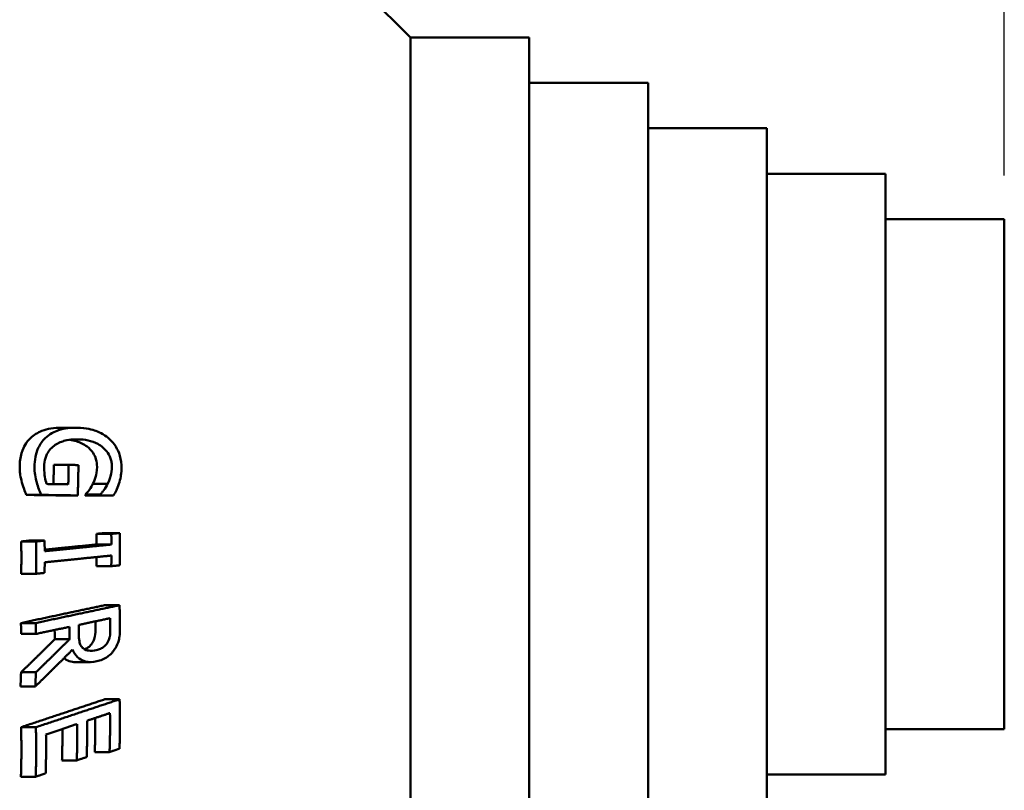
# Model space of a CAD drawing. Units: inches. Extents: x 0 to 17, y 0 to 11.
# Drawn here: x 5.9 to 7.3, y 4.2 to 5.3 of the extents above; entities that cross this region are included whole.
import ezdxf

# ---------------------------------------------------------------- set-up
doc = ezdxf.new("R2010")
doc.units = ezdxf.units.IN
doc.header["$MEASUREMENT"] = 0
doc.layers.add('Dimension (ANSI)', color=7, linetype='Continuous', lineweight=25)
doc.layers.add('Visible (ANSI)', color=7, linetype='Continuous', lineweight=50)

msp = doc.modelspace()

# ---------------------------------------------------------------- linework, layer by layer
at = {"layer": 'Dimension (ANSI)'}
msp.add_line((7.2732, 5.0483), (7.2732, 7.1732), dxfattribs=at)
at = {"layer": 'Visible (ANSI)'}
for p, q in [((6.4232, 5.2458), (6.1443, 5.5247)), ((6.4232, 3.9958), (6.4232, 5.2458)), ((6.4232, 5.2458), (6.5932, 5.2458)), ((6.5932, 3.9958), (6.5932, 5.2458)), ((6.5932, 5.1808), (6.7632, 5.1808)), ((6.7632, 4.0608), (6.7632, 5.1808)), ((6.7632, 5.1158), (6.9332, 5.1158)), ((6.9332, 4.1258), (6.9332, 5.1158)), ((6.9332, 5.0508), (7.1032, 5.0508)), ((7.1032, 4.1908), (7.1032, 5.0508)), ((7.1032, 4.9858), (7.2732, 4.9858)), ((7.2732, 4.2558), (7.2732, 4.9858)), ((5.9447, 4.6872), (5.9235, 4.6872)), ((5.9338, 4.6341), (5.9125, 4.6341)), ((5.9896, 4.6067), (5.9684, 4.6067)), ((5.8944, 4.5911), (5.8732, 4.5911)), ((5.9468, 4.5903), (5.9256, 4.5903)), ((5.979, 4.5903), (5.9577, 4.5903)), ((5.979, 4.5916), (5.9578, 4.5916)), ((5.9982, 4.59), (5.977, 4.59)), ((5.8871, 4.5244), (5.8659, 4.5244)), ((5.8994, 4.5257), (5.8782, 4.5257)), ((5.9949, 4.5353), (5.9737, 4.5353)), ((6.0071, 4.5365), (5.9859, 4.5365)), ((5.9951, 4.5201), (5.9739, 4.5201)), ((5.9949, 4.4891), (5.9737, 4.4891)), ((5.8871, 4.4782), (5.8659, 4.4782)), ((6.0067, 4.4332), (5.9854, 4.4332)), ((5.8867, 4.4077), (5.8655, 4.4077)), ((5.8871, 4.3921), (5.8659, 4.3921)), ((5.9351, 4.3844), (5.9139, 4.3844)), ((5.965, 4.3518), (5.9438, 4.3518)), ((5.8869, 4.3371), (5.8657, 4.3371)), ((5.8862, 4.3169), (5.8649, 4.3169)), ((6.0068, 4.2985), (5.9856, 4.2985)), ((5.8869, 4.2585), (5.8657, 4.2585)), ((7.1032, 4.2558), (7.2732, 4.2558)), ((5.9924, 4.223), (5.9712, 4.223)), ((5.9455, 4.2111), (5.9243, 4.2111)), ((5.8867, 4.1877), (5.8655, 4.1877)), ((6.9332, 4.1908), (7.1032, 4.1908))]:
    msp.add_line(p, q, dxfattribs=at)
for points, knots in [([(5.879, 4.6723), (5.884, 4.6771), (5.8897, 4.6804), (5.9037, 4.6857), (5.9128, 4.6872), (5.9235, 4.6872)], [0, 0, 0, 0, 0.0661409, 0.0661409, 0.1571758, 0.1571758, 0.1571758, 0.1571758]), ([(5.9002, 4.6723), (5.9065, 4.6783), (5.9136, 4.6816), (5.9282, 4.6865), (5.9375, 4.6874), (5.9464, 4.6872)], [-0.1621861, -0.1621861, -0.1621861, -0.1621861, -0.0960528, -0.0960528, 0, 0, 0, 0]), ([(5.9464, 4.6872), (5.9593, 4.687), (5.9678, 4.6845), (5.9796, 4.6801), (5.9865, 4.6764), (5.9925, 4.6708)], [-0.1301539, -0.1301539, -0.1301539, -0.1301539, -0.0767656, -0.0767656, 0, 0, 0, 0]), ([(5.8638, 4.6311), (5.8638, 4.638), (5.8647, 4.6447), (5.8681, 4.6562), (5.8699, 4.66), (5.8736, 4.6664), (5.8762, 4.6695), (5.879, 4.6723)], [0, 0, 0, 0, 0.0527318, 0.0527318, 0.0958567, 0.0958567, 0.1566923, 0.1566923, 0.1566923, 0.1566923]), ([(5.885, 4.6311), (5.885, 4.636), (5.8855, 4.6408), (5.887, 4.6487), (5.8882, 4.6533), (5.893, 4.6639), (5.8963, 4.6685), (5.9002, 4.6723)], [-0.161418, -0.161418, -0.161418, -0.161418, -0.0963659, -0.0963659, -0.0515774, -0.0515774, 0, 0, 0, 0]), ([(5.9475, 4.6706), (5.9365, 4.6708), (5.9296, 4.6691), (5.9205, 4.6662), (5.9156, 4.6638), (5.9114, 4.6601)], [-0.1013404, -0.1013404, -0.1013404, -0.1013404, -0.0542882, -0.0542882, 0, 0, 0, 0]), ([(5.9745, 4.6312), (5.9745, 4.6349), (5.974, 4.6386), (5.972, 4.6454), (5.9706, 4.6485), (5.9664, 4.6547), (5.9635, 4.6577), (5.9555, 4.6638), (5.9503, 4.6663), (5.9419, 4.6688), (5.9386, 4.6695), (5.9353, 4.6699)], [0, 0, 0, 0, 0.0286199, 0.0286199, 0.0563839, 0.0563839, 0.0931739, 0.0931739, 0.1451442, 0.1451442, 0.177342, 0.177342, 0.177342, 0.177342]), ([(5.9957, 4.6312), (5.9957, 4.6333), (5.9956, 4.6354), (5.9949, 4.6395), (5.9944, 4.6415), (5.9925, 4.6472), (5.9906, 4.6505), (5.9852, 4.6573), (5.9809, 4.6611), (5.9667, 4.6688), (5.9568, 4.6705), (5.9475, 4.6706)], [-0.2486412, -0.2486412, -0.2486412, -0.2486412, -0.2266683, -0.2266683, -0.2052746, -0.2052746, -0.1617702, -0.1617702, -0.1007012, -0.1007012, 0, 0, 0, 0]), ([(5.9925, 4.6708), (5.9958, 4.6678), (5.9987, 4.6643), (6.0037, 4.6563), (6.0057, 4.6519), (6.0088, 4.6414), (6.0095, 4.6353), (6.0095, 4.6291)], [-0.1273108, -0.1273108, -0.1273108, -0.1273108, -0.0863425, -0.0863425, -0.0473017, -0.0473017, 0, 0, 0, 0]), ([(5.9114, 4.6601), (5.9091, 4.6582), (5.9069, 4.6559), (5.9036, 4.6511), (5.9018, 4.6479), (5.8994, 4.6398), (5.8989, 4.6357), (5.8988, 4.6315)], [-0.1143807, -0.1143807, -0.1143807, -0.1143807, -0.0679289, -0.0679289, -0.0321036, -0.0321036, 0, 0, 0, 0]), ([(5.867, 4.6089), (5.866, 4.6123), (5.8652, 4.616), (5.8643, 4.6211), (5.8638, 4.6246), (5.8638, 4.6311)], [0, 0, 0, 0, 0.02801473, 0.02801473, 0.03945073, 0.03945073, 0.03945073, 0.03945073]), ([(5.8882, 4.6089), (5.8872, 4.6124), (5.8864, 4.6159), (5.8852, 4.6233), (5.885, 4.6273), (5.885, 4.6311)], [-0.05703998, -0.05703998, -0.05703998, -0.05703998, -0.02851896, -0.02851896, 0, 0, 0, 0]), ([(5.8988, 4.6315), (5.8988, 4.6246), (5.8994, 4.6193), (5.9003, 4.6133), (5.9011, 4.6098), (5.9023, 4.6067)], [-0.04698463, -0.04698463, -0.04698463, -0.04698463, -0.02700257, -0.02700257, 0, 0, 0, 0]), ([(5.9684, 4.6067), (5.9702, 4.6101), (5.9716, 4.6138), (5.9733, 4.6198), (5.9744, 4.6244), (5.9745, 4.6312)], [0, 0, 0, 0, 0.03216727, 0.03216727, 0.04879973, 0.04879973, 0.04879973, 0.04879973]), ([(5.9896, 4.6067), (5.9921, 4.6114), (5.9934, 4.6159), (5.9951, 4.6221), (5.9957, 4.6266), (5.9957, 4.6312)], [-0.05033242, -0.05033242, -0.05033242, -0.05033242, -0.03523636, -0.03523636, 0, 0, 0, 0]), ([(6.0095, 4.6291), (6.0094, 4.6235), (6.0088, 4.6195), (6.0078, 4.6138), (6.0069, 4.6103), (6.0058, 4.6069)], [-0.04428327, -0.04428327, -0.04428327, -0.04428327, -0.02857356, -0.02857356, 0, 0, 0, 0]), ([(5.8732, 4.5911), (5.8722, 4.5935), (5.871, 4.5968), (5.8695, 4.6007), (5.8681, 4.6045), (5.867, 4.6089)], [0, 0, 0, 0, 0.02203347, 0.02203347, 0.03461009, 0.03461009, 0.03461009, 0.03461009]), ([(5.8944, 4.5911), (5.8931, 4.5941), (5.8916, 4.5983), (5.8901, 4.6023), (5.889, 4.6056), (5.8882, 4.6089)], [-0.03471555, -0.03471555, -0.03471555, -0.03471555, -0.0264565, -0.0264565, 0, 0, 0, 0]), ([(5.9578, 4.5916), (5.9596, 4.5936), (5.9613, 4.5956), (5.9646, 4.5997), (5.9657, 4.6012), (5.9684, 4.6067)], [0, 0, 0, 0, 0.0241962, 0.0241962, 0.04653927, 0.04653927, 0.04653927, 0.04653927]), ([(5.979, 4.5916), (5.9799, 4.5926), (5.9808, 4.5936), (5.9826, 4.5957), (5.9834, 4.5967), (5.9862, 4.6002), (5.9881, 4.6036), (5.9896, 4.6067)], [-0.05236683, -0.05236683, -0.05236683, -0.05236683, -0.04019705, -0.04019705, -0.02824656, -0.02824656, 0, 0, 0, 0]), ([(6.0058, 4.6069), (6.0045, 4.6029), (6.0029, 4.5994), (6.001, 4.5954), (5.9995, 4.5924), (5.9982, 4.59)], [-0.03622987, -0.03622987, -0.03622987, -0.03622987, -0.02320316, -0.02320316, 0, 0, 0, 0]), ([(5.9682, 4.3797), (5.9695, 4.3818), (5.9704, 4.3841), (5.9716, 4.3887), (5.9724, 4.3925), (5.9723, 4.3992)], [0, 0, 0, 0, 0.0198388, 0.0198388, 0.03591324, 0.03591324, 0.03591324, 0.03591324]), ([(5.9894, 4.3797), (5.9902, 4.3809), (5.9908, 4.3822), (5.9921, 4.3856), (5.9925, 4.3872), (5.9934, 4.3916), (5.9936, 4.3956), (5.9935, 4.3992)], [-0.03984151, -0.03984151, -0.03984151, -0.03984151, -0.03467623, -0.03467623, -0.02774338, -0.02774338, 0, 0, 0, 0]), ([(6.0073, 4.4029), (6.0074, 4.3901), (6.0059, 4.3841), (6.0045, 4.3787), (6.0028, 4.3751), (6.0008, 4.3718)], [-0.04271722, -0.04271722, -0.04271722, -0.04271722, -0.03081096, -0.03081096, 0, 0, 0, 0]), ([(5.9484, 4.3914), (5.9484, 4.388), (5.9487, 4.3846), (5.9497, 4.3788), (5.9503, 4.3772), (5.9519, 4.3741), (5.9531, 4.3726), (5.9546, 4.3715)], [-0.04685629, -0.04685629, -0.04685629, -0.04685629, -0.03205135, -0.03205135, -0.01938357, -0.01938357, 0, 0, 0, 0]), ([(5.9742, 4.3529), (5.9687, 4.3517), (5.9631, 4.3514), (5.9527, 4.3539), (5.9492, 4.3565), (5.9437, 4.3617), (5.9413, 4.3653), (5.9395, 4.3697)], [-0.1126922, -0.1126922, -0.1126922, -0.1126922, -0.0774232, -0.0774232, -0.0423759, -0.0423759, 0, 0, 0, 0]), ([(5.9546, 4.3715), (5.9574, 4.3692), (5.9605, 4.3684), (5.966, 4.3677), (5.9698, 4.3681), (5.9734, 4.3689)], [-0.06154348, -0.06154348, -0.06154348, -0.06154348, -0.03870925, -0.03870925, 0, 0, 0, 0]), ([(5.9565, 4.3701), (5.9582, 4.3708), (5.9599, 4.3716), (5.9623, 4.3732), (5.9637, 4.3742), (5.9663, 4.3769), (5.9673, 4.3782), (5.9682, 4.3797)], [0.01568324, 0.01568324, 0.01568324, 0.01568324, 0.03366538, 0.03366538, 0.04299536, 0.04299536, 0.04990224, 0.04990224, 0.04990224, 0.04990224]), ([(5.9734, 4.3689), (5.9754, 4.3693), (5.9775, 4.3699), (5.9812, 4.3717), (5.983, 4.3727), (5.9865, 4.3756), (5.9881, 4.3775), (5.9894, 4.3797)], [-0.06532854, -0.06532854, -0.06532854, -0.06532854, -0.04103021, -0.04103021, -0.02077957, -0.02077957, 0, 0, 0, 0]), ([(6.0008, 4.3718), (5.9994, 4.3694), (5.9978, 4.3672), (5.9935, 4.3624), (5.9912, 4.3607), (5.9852, 4.356), (5.9795, 4.354), (5.9742, 4.3529)], [-0.07901296, -0.07901296, -0.07901296, -0.07901296, -0.06992603, -0.06992603, -0.05688487, -0.05688487, 0, 0, 0, 0]), ([(5.9438, 4.3518), (5.9407, 4.3518), (5.9377, 4.3522), (5.9316, 4.3542), (5.9291, 4.3558), (5.9272, 4.3574)], [0.03297697, 0.03297697, 0.03297697, 0.03297697, 0.06643825, 0.06643825, 0.10342056, 0.10342056, 0.10342056, 0.10342056])]:
    msp.add_open_spline(points, degree=3, knots=knots, dxfattribs=at)
for points, weights in [([(5.9121, 4.6066), (5.9125, 4.6203), (5.9125, 4.6341)], [1.07213846513, 1.07231637277, 1.07233720912]), ([(5.9333, 4.6062), (5.9337, 4.6201), (5.9338, 4.6341)], [1.00933756632, 1.00950870033, 1.00952854188]), ([(5.9338, 4.6341), (5.9408, 4.6339), (5.9478, 4.6338)], [1.00274664858, 1.00364121912, 1.00449793222]), ([(5.9478, 4.6338), (5.9477, 4.6121), (5.9468, 4.5903)], [1.00989598911, 1.00986412456, 1.00945176632]), ([(5.9023, 4.6067), (5.918, 4.6065), (5.9333, 4.6062)], [1.00279664661, 1.00483468951, 1.00669423073]), ([(5.9256, 4.5903), (5.9, 4.5907), (5.8732, 4.5911)], [1.02159363745, 1.01904712137, 1.01597799282]), ([(5.9468, 4.5903), (5.9212, 4.5907), (5.8944, 4.5911)], [1.00929538879, 1.00630997185, 1.00281128053]), ([(5.9577, 4.5903), (5.9578, 4.591), (5.9578, 4.5916)], [1.09610158108, 1.09611624704, 1.09613048607]), ([(5.977, 4.59), (5.9674, 4.5901), (5.9577, 4.5903)], [1.02629779657, 1.02550947028, 1.02464045655]), ([(5.979, 4.5903), (5.979, 4.591), (5.979, 4.5916)], [1.00973084382, 1.00974435414, 1.00975747116]), ([(5.9982, 4.59), (5.9887, 4.5901), (5.979, 4.5903)], [1.0049880816, 1.00387033115, 1.00267427364]), ([(5.8659, 4.5244), (5.8721, 4.525), (5.8782, 4.5257)], [1.01511589347, 1.0158295378, 1.01651610392]), ([(5.8659, 4.4782), (5.8664, 4.5013), (5.8659, 4.5244)], [1.0497797788, 1.0499822462, 1.04977893004]), ([(5.8871, 4.5244), (5.8933, 4.525), (5.8994, 4.5257)], [1.00281586562, 1.00361963024, 1.004396788]), ([(5.8871, 4.4782), (5.8876, 4.5013), (5.8871, 4.5244)], [1.00897281688, 1.00916741398, 1.00897200112]), ([(5.8994, 4.5257), (5.8995, 4.5181), (5.8996, 4.5105)], [1.0090659563, 1.00913149453, 1.00915407231]), ([(5.9737, 4.5353), (5.9798, 4.5359), (5.9859, 4.5365)], [1.02597229398, 1.02648845942, 1.02697111901]), ([(5.9739, 4.5201), (5.9738, 4.5277), (5.9737, 4.5353)], [1.10501442014, 1.1049851081, 1.10490002319]), ([(5.9949, 4.5353), (6.001, 4.5359), (6.0071, 4.5365)], [1.00263758431, 1.00338502113, 1.00410000159]), ([(5.9951, 4.5201), (5.995, 4.5277), (5.9949, 4.5353)], [1.00997618359, 1.00994939257, 1.0098716255]), ([(6.0071, 4.5365), (6.0076, 4.5134), (6.0071, 4.4903)], [1.0099854843, 1.01022778736, 1.00998649576]), ([(5.8996, 4.5126), (5.938, 4.5165), (5.9739, 4.5201)], [1.01885922439, 1.02298327737, 1.02597669567]), ([(5.8996, 4.5105), (5.9494, 4.5155), (5.9951, 4.5201)], [1.00279762968, 1.00928552677, 1.01397613377]), ([(5.9951, 4.5043), (5.9494, 4.4996), (5.8996, 4.4946)], [1.01397608231, 1.00928549561, 1.00279761933]), ([(5.9737, 4.4891), (5.9738, 4.4956), (5.9739, 4.5021)], [1.10490110462, 1.10497385791, 1.10500549086]), ([(5.9949, 4.4891), (5.995, 4.4967), (5.9951, 4.5043)], [1.00987163516, 1.00994907768, 1.00997554399]), ([(5.8996, 4.4946), (5.8995, 4.487), (5.8994, 4.4794)], [1.00915353261, 1.00913122848, 1.00906596378]), ([(6.0071, 4.4903), (6.001, 4.4897), (5.9949, 4.4891)], [1.0040999747, 1.00338499842, 1.00263756564]), ([(5.8994, 4.4794), (5.8933, 4.4788), (5.8871, 4.4782)], [1.00439676523, 1.00361961096, 1.00281584972]), ([(5.8655, 4.4077), (5.9287, 4.4211), (5.9854, 4.4332)], [1.01508326474, 1.02246796045, 1.02696514297]), ([(5.8867, 4.4077), (5.9499, 4.4211), (6.0067, 4.4332)], [1.00281935825, 1.01113810419, 1.01661426549]), ([(6.0067, 4.4332), (6.0072, 4.418), (6.0073, 4.4029)], [1.0099833128, 1.01025346325, 1.01030966462]), ([(5.9933, 4.4146), (5.9712, 4.4099), (5.9482, 4.405)], [1.00811215029, 1.00562675388, 1.00272449979]), ([(5.9935, 4.3992), (5.9935, 4.4069), (5.9933, 4.4146)], [1.00996224994, 1.00993720498, 1.00985737195]), ([(5.8659, 4.3921), (5.8658, 4.3999), (5.8655, 4.4077)], [1.04978062401, 1.04971147934, 1.04959460917]), ([(5.8871, 4.3921), (5.887, 4.3999), (5.8867, 4.4077)], [1.00914924102, 1.00908277256, 1.00897042581]), ([(5.9349, 4.4022), (5.9115, 4.3972), (5.8871, 4.3921)], [1.0087726091, 1.00600346516, 1.00281583362]), ([(5.9139, 4.3844), (5.9139, 4.391), (5.9138, 4.3977)], [1.0730220683, 1.07300833593, 1.07295556637]), ([(5.9351, 4.3844), (5.9351, 4.3933), (5.9349, 4.4022)], [1.00944964991, 1.00943239205, 1.00934959741]), ([(5.9482, 4.405), (5.9484, 4.3982), (5.9484, 4.3914)], [1.00946068884, 1.00952562722, 1.00955119473]), ([(5.9723, 4.3992), (5.9723, 4.4046), (5.9722, 4.4101)], [1.10414232986, 1.10412288794, 1.10407324623]), ([(5.8657, 4.3371), (5.8906, 4.3612), (5.9139, 4.3844)], [1.06208929894, 1.07625642912, 1.08985711128]), ([(5.8869, 4.3371), (5.9118, 4.3612), (5.9351, 4.3844)], [1.01121310147, 1.02470159784, 1.03765078017]), ([(5.9395, 4.3697), (5.9138, 4.3439), (5.8862, 4.3169)], [1.04062490971, 1.02625608106, 1.01122516437]), ([(5.8649, 4.3169), (5.8654, 4.327), (5.8657, 4.3371)], [1.04933716505, 1.04954626138, 1.04967493386]), ([(5.8862, 4.3169), (5.8866, 4.327), (5.8869, 4.3371)], [1.00896822555, 1.00916927775, 1.00929300009]), ([(5.8657, 4.2585), (5.9288, 4.2796), (5.9856, 4.2985)], [1.01509521656, 1.02247549268, 1.02696734088]), ([(5.8869, 4.2585), (5.9501, 4.2796), (6.0068, 4.2985)], [1.0028180796, 1.0111340925, 1.01660666231]), ([(6.0068, 4.2985), (6.008, 4.2632), (6.0066, 4.2278)], [1.01009726712, 1.01067073756, 1.00998297757]), ([(5.993, 4.2788), (5.9768, 4.2734), (5.9602, 4.2678)], [1.00664550784, 1.00478600793, 1.00270313988]), ([(5.9712, 4.223), (5.9722, 4.2474), (5.9719, 4.2717)], [1.10353745118, 1.10404092526, 1.103909168]), ([(5.9924, 4.223), (5.9935, 4.2509), (5.993, 4.2788)], [1.00985138212, 1.01037879767, 1.01014446199]), ([(5.8655, 4.1877), (5.8668, 4.2231), (5.8657, 4.2585)], [1.04956615168, 1.05014315682, 1.04966204686]), ([(5.8867, 4.1877), (5.888, 4.2231), (5.8869, 4.2585)], [1.00897018259, 1.00952486986, 1.00906236866]), ([(5.946, 4.2631), (5.9241, 4.2558), (5.9014, 4.2482)], [1.0083155376, 1.00574191122, 1.00279588923]), ([(5.9455, 4.2111), (5.9464, 4.2371), (5.946, 4.2631)], [1.00943948185, 1.00984687126, 1.00964635173]), ([(5.9602, 4.2678), (5.9606, 4.2418), (5.9597, 4.2158)], [1.00977246994, 1.00997818052, 1.00956024684]), ([(5.9014, 4.2482), (5.9019, 4.2203), (5.9009, 4.1925)], [1.0093279005, 1.00952676407, 1.00907916545]), ([(5.9243, 4.2111), (5.9251, 4.2336), (5.9248, 4.256)], [1.07834068195, 1.07871686738, 1.07860782319]), ([(5.9597, 4.2158), (5.9526, 4.2135), (5.9455, 4.2111)], [1.00449380797, 1.00363260446, 1.00273162676]), ([(6.0066, 4.2278), (5.9995, 4.2254), (5.9924, 4.223)], [1.00434189994, 1.00351577802, 1.00264619767]), ([(5.9009, 4.1925), (5.8938, 4.1901), (5.8867, 4.1877)], [1.00465060562, 1.00375313207, 1.00281989806])]:
    msp.add_rational_spline(points, weights, degree=2, dxfattribs=at)

doc.saveas('drawing.dxf')
